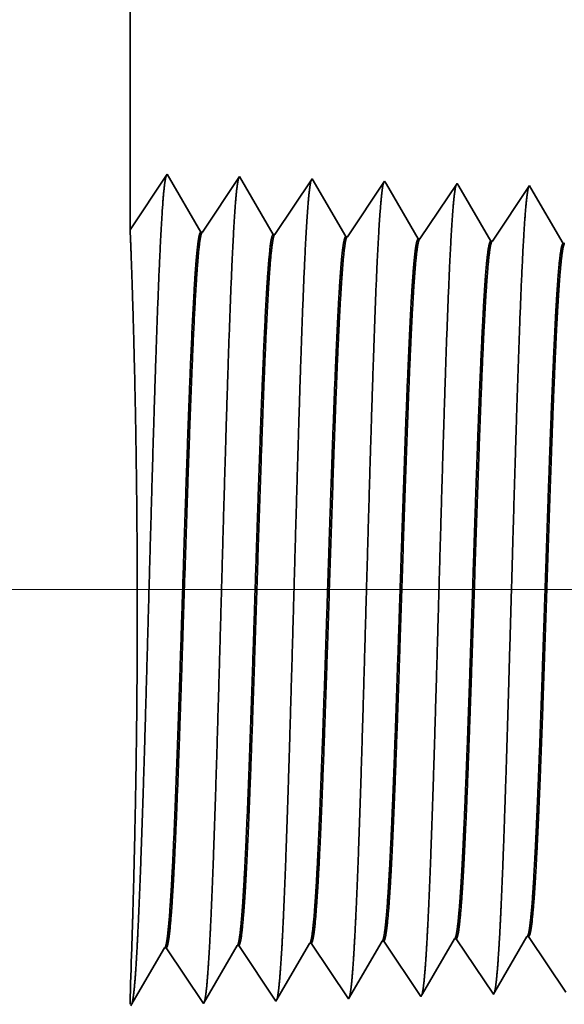
# Model space of a CAD drawing. Extents: x 0 to 10.8, y 0 to 8.2.
# Drawn here: x 1.4 to 1.5, y 1.2 to 1.3 of the extents above; entities that cross this region are included whole.
import ezdxf

# ---------------------------------------------------------------- set-up
doc = ezdxf.new("R2010")
doc.units = 0
doc.header["$MEASUREMENT"] = 0
doc.layers.get('0').update_dxf_attribs({"lineweight": 13})

# ---------------------------------------------------------------- blocks, each defined once
blk = doc.blocks.new('BLOCK19')
at = {"color": 7, "lineweight": 13, "ltscale": 0.03937}
blk.add_line((4.172853, 0.94), (-13.236178, 0.94), dxfattribs=at)
blk = doc.blocks.new('BLOCK25')
at = {"color": 7, "lineweight": 5, "ltscale": 0.001646}
for p, q in [((-10.534822, 0.536738), (-10.501681, 0.593641)), ((-10.749108, 0.530041), (-10.715966, 0.586944)), ((-10.714308, 0.586996), (-10.677679, 0.532274)), ((-10.677679, 0.532274), (-10.644538, 0.589176)), ((-10.642879, 0.589228), (-10.606251, 0.534506)), ((-10.606251, 0.534506), (-10.573109, 0.591409))]:
    blk.add_line(p, q, dxfattribs=at)
at = {"color": 7, "lineweight": 5, "ltscale": 4.1e-05}
for p, q in [((-10.501681, 0.593641), (-10.500023, 0.593692)), ((-10.430251, 0.595873), (-10.428595, 0.595925)), ((-10.358822, 0.598105), (-10.357167, 0.598157)), ((-10.715966, 0.586944), (-10.714308, 0.586996)), ((-10.573109, 0.591409), (-10.571452, 0.59146))]:
    blk.add_line(p, q, dxfattribs=at)
at = {"color": 7, "lineweight": 5, "ltscale": 0.000235}
for p, q in [((-10.500023, 0.593692), (-10.494791, 0.585875)), ((-10.428595, 0.595925), (-10.423363, 0.588108)), ((-10.357167, 0.598157), (-10.351934, 0.59034)), ((-10.571452, 0.59146), (-10.56622, 0.583643)), ((-10.56622, 0.583643), (-10.560986, 0.575826)), ((-10.494791, 0.585875), (-10.489558, 0.578058)), ((-10.423363, 0.588108), (-10.418129, 0.58029)), ((-10.351934, 0.59034), (-10.346701, 0.582522)), ((-10.346701, 0.582522), (-10.341468, 0.574705)), ((-10.560986, 0.575826), (-10.555754, 0.568008)), ((-10.489558, 0.578058), (-10.484325, 0.57024)), ((-10.418129, 0.58029), (-10.412897, 0.572472)), ((-10.412897, 0.572472), (-10.407663, 0.564655)), ((-10.341468, 0.574705), (-10.336235, 0.566887)), ((-10.555754, 0.568008), (-10.55052, 0.560191)), ((-10.484325, 0.57024), (-10.479092, 0.562423)), ((-10.407663, 0.564655), (-10.402431, 0.556837)), ((-10.336235, 0.566887), (-10.331003, 0.559069)), ((-10.55052, 0.560191), (-10.545288, 0.552373)), ((-10.479092, 0.562423), (-10.473859, 0.554605)), ((-10.473859, 0.554605), (-10.468626, 0.546788)), ((-10.402431, 0.556837), (-10.397198, 0.54902)), ((-10.331003, 0.559069), (-10.325769, 0.551252)), ((-10.545288, 0.552373), (-10.540055, 0.544555)), ((-10.540055, 0.544555), (-10.534822, 0.536738)), ((-10.468626, 0.546788), (-10.463394, 0.53897)), ((-10.397198, 0.54902), (-10.391965, 0.541202)), ((-10.325769, 0.551252), (-10.320537, 0.543434))]:
    blk.add_line(p, q, dxfattribs=at)
at = {"color": 7, "lineweight": 5, "ltscale": 0.000224}
for p, q in [((-10.434752, 0.588146), (-10.430251, 0.595873)), ((-10.439252, 0.580418), (-10.434752, 0.588146)), ((-10.448254, 0.564963), (-10.443753, 0.572691)), ((-10.443753, 0.572691), (-10.439252, 0.580418)), ((-10.452755, 0.557236), (-10.448254, 0.564963)), ((-10.457255, 0.549508), (-10.452755, 0.557236)), ((-10.461756, 0.541781), (-10.457255, 0.549508))]:
    blk.add_line(p, q, dxfattribs=at)
at = {"color": 7, "lineweight": 5, "ltscale": 0.000225}
for p, q in [((-10.36335, 0.590331), (-10.358822, 0.598105)), ((-10.372407, 0.574781), (-10.367879, 0.582556)), ((-10.367879, 0.582556), (-10.36335, 0.590331)), ((-10.376935, 0.567007), (-10.372407, 0.574781)), ((-10.381464, 0.559232), (-10.376935, 0.567007)), ((-10.385992, 0.551458), (-10.381464, 0.559232)), ((-10.390519, 0.543683), (-10.385992, 0.551458))]:
    blk.add_line(p, q, dxfattribs=at)
at = {"color": 7, "lineweight": 5, "ltscale": 4.2e-05}
blk.add_line((-10.644538, 0.589176), (-10.642879, 0.589228), dxfattribs=at)
at = {"color": 7, "lineweight": 5, "ltscale": 7.2e-05}
blk.add_line((-10.391965, 0.541202), (-10.390519, 0.543683), dxfattribs=at)
at = {"color": 7, "lineweight": 5, "ltscale": 8.1e-05}
blk.add_line((-10.463394, 0.53897), (-10.461756, 0.541781), dxfattribs=at)
blk = doc.blocks.new('BLOCK28')
at = {"color": 7, "lineweight": 5, "ltscale": 0.03937}
blk.add_line((-10.75, 1.294153), (-10.75, 3), dxfattribs=at)
at = {"color": 7, "lineweight": 5, "ltscale": 0.001645}
blk.add_line((-10.713393, 1.348843), (-10.75, 1.294153), dxfattribs=at)
at = {"color": 7, "lineweight": 5, "ltscale": 0.001646}
for p, q in [((-10.680252, 1.29194), (-10.713393, 1.348843)), ((-10.641965, 1.34661), (-10.678593, 1.291888)), ((-10.608824, 1.289708), (-10.641965, 1.34661)), ((-10.570536, 1.344378), (-10.607165, 1.289656)), ((-10.537395, 1.287475), (-10.570536, 1.344378))]:
    blk.add_line(p, q, dxfattribs=at)
at = {"color": 7, "lineweight": 5, "ltscale": 0.000235}
for p, q in [((-10.499108, 1.342146), (-10.50434, 1.334329)), ((-10.427679, 1.339914), (-10.432912, 1.332096)), ((-10.50434, 1.334329), (-10.509574, 1.326511)), ((-10.432912, 1.332096), (-10.438145, 1.324279)), ((-10.361483, 1.329864), (-10.366717, 1.322047)), ((-10.356251, 1.337682), (-10.361483, 1.329864)), ((-10.509574, 1.326511), (-10.514806, 1.318693)), ((-10.438145, 1.324279), (-10.443378, 1.316461)), ((-10.366717, 1.322047), (-10.371949, 1.314229)), ((-10.520039, 1.310876), (-10.525272, 1.303058)), ((-10.514806, 1.318693), (-10.520039, 1.310876)), ((-10.443378, 1.316461), (-10.448611, 1.308644)), ((-10.371949, 1.314229), (-10.377183, 1.306412)), ((-10.525272, 1.303058), (-10.530505, 1.295241)), ((-10.453844, 1.300826), (-10.459077, 1.293008)), ((-10.448611, 1.308644), (-10.453844, 1.300826)), ((-10.377183, 1.306412), (-10.382415, 1.298594)), ((-10.530505, 1.295241), (-10.535738, 1.287423)), ((-10.459077, 1.293008), (-10.464309, 1.285191)), ((-10.387649, 1.290776), (-10.392881, 1.282959)), ((-10.382415, 1.298594), (-10.387649, 1.290776))]:
    blk.add_line(p, q, dxfattribs=at)
at = {"color": 7, "lineweight": 5, "ltscale": 8.7e-05}
blk.add_line((-10.497354, 1.339136), (-10.499108, 1.342146), dxfattribs=at)
at = {"color": 7, "lineweight": 5, "ltscale": 0.000223}
for p, q in [((-10.49287, 1.331437), (-10.497354, 1.339136)), ((-10.488386, 1.323738), (-10.49287, 1.331437)), ((-10.483902, 1.316039), (-10.488386, 1.323738)), ((-10.479418, 1.30834), (-10.483902, 1.316039)), ((-10.474934, 1.300641), (-10.479418, 1.30834)), ((-10.47045, 1.292942), (-10.474934, 1.300641)), ((-10.465966, 1.285243), (-10.47045, 1.292942))]:
    blk.add_line(p, q, dxfattribs=at)
at = {"color": 7, "lineweight": 5, "ltscale": 7.6e-05}
blk.add_line((-10.426144, 1.337278), (-10.427679, 1.339914), dxfattribs=at)
at = {"color": 7, "lineweight": 5, "ltscale": 0.000224}
for p, q in [((-10.421629, 1.329526), (-10.426144, 1.337278)), ((-10.417113, 1.321773), (-10.421629, 1.329526)), ((-10.412598, 1.314021), (-10.417113, 1.321773)), ((-10.408082, 1.306268), (-10.412598, 1.314021)), ((-10.403567, 1.298516), (-10.408082, 1.306268)), ((-10.399052, 1.290763), (-10.403567, 1.298516)), ((-10.394537, 1.283011), (-10.399052, 1.290763))]:
    blk.add_line(p, q, dxfattribs=at)
at = {"color": 7, "lineweight": 5, "ltscale": 6.8e-05}
blk.add_line((-10.354886, 1.335338), (-10.356251, 1.337682), dxfattribs=at)
at = {"color": 7, "lineweight": 5, "ltscale": 0.000226}
for p, q in [((-10.350345, 1.327544), (-10.354886, 1.335338)), ((-10.336727, 1.304161), (-10.341267, 1.311956)), ((-10.323108, 1.280779), (-10.327648, 1.288573))]:
    blk.add_line(p, q, dxfattribs=at)
at = {"color": 7, "lineweight": 5, "ltscale": 0.000225}
for p, q in [((-10.345806, 1.31975), (-10.350345, 1.327544)), ((-10.341267, 1.311956), (-10.345806, 1.31975)), ((-10.332187, 1.296367), (-10.336727, 1.304161)), ((-10.327648, 1.288573), (-10.332187, 1.296367))]:
    blk.add_line(p, q, dxfattribs=at)
at = {"color": 7, "lineweight": 5, "ltscale": 4.2e-05}
for p, q in [((-10.678593, 1.291888), (-10.680252, 1.29194)), ((-10.607165, 1.289656), (-10.608824, 1.289708))]:
    blk.add_line(p, q, dxfattribs=at)
at = {"color": 7, "lineweight": 5, "ltscale": 4.1e-05}
for p, q in [((-10.535738, 1.287423), (-10.537395, 1.287475)), ((-10.464309, 1.285191), (-10.465966, 1.285243)), ((-10.392881, 1.282959), (-10.394537, 1.283011)), ((-10.321453, 1.280727), (-10.323108, 1.280779))]:
    blk.add_line(p, q, dxfattribs=at)

msp = doc.modelspace()

# ---------------------------------------------------------------- linework, layer by layer
at = {"color": 7, "lineweight": 35, "ltscale": 0.007915}
msp.add_line((1.46506, 1.62514), (1.46506, 1.30854), dxfattribs=at)
at = {"color": 7, "lineweight": 35, "ltscale": 0.000305}
msp.add_line((1.46506, 1.30854), (1.47185, 1.31869), dxfattribs=at)
at = {"color": 7, "lineweight": 35, "ltscale": 0.000306}
for p, q in [((1.47185, 1.31869), (1.47801, 1.30813)), ((1.47831, 1.30812), (1.48511, 1.31827)), ((1.48511, 1.31827), (1.49126, 1.30771)), ((1.49157, 1.3077), (1.49837, 1.31786)), ((1.49837, 1.31786), (1.50452, 1.3073)), ((1.50483, 1.30729), (1.51163, 1.31744)), ((1.51808, 1.30687), (1.52488, 1.31703)), ((1.53134, 1.30646), (1.53814, 1.31662)), ((1.53797, 1.17936), (1.54477, 1.1692)), ((1.46523, 1.16672), (1.47138, 1.17728)), ((1.47168, 1.17729), (1.47848, 1.16713)), ((1.47848, 1.16713), (1.48463, 1.17769)), ((1.48494, 1.1777), (1.49174, 1.16755)), ((1.49174, 1.16755), (1.49789, 1.17811)), ((1.4982, 1.17812), (1.505, 1.16796)), ((1.505, 1.16796), (1.51115, 1.17852)), ((1.51146, 1.17853), (1.51825, 1.16837)), ((1.52471, 1.17895), (1.53151, 1.16879))]:
    msp.add_line(p, q, dxfattribs=at)
at = {"color": 7, "lineweight": 35, "ltscale": 1.6e-05}
msp.add_line((1.51163, 1.31744), (1.51195, 1.31689), dxfattribs=at)
at = {"color": 7, "lineweight": 35, "ltscale": 0.000289}
msp.add_line((1.51195, 1.31689), (1.51778, 1.30688), dxfattribs=at)
at = {"color": 7, "lineweight": 35, "ltscale": 1.4e-05}
msp.add_line((1.52488, 1.31703), (1.52517, 1.31654), dxfattribs=at)
at = {"color": 7, "lineweight": 35, "ltscale": 0.000291}
msp.add_line((1.52517, 1.31654), (1.53103, 1.30647), dxfattribs=at)
at = {"color": 7, "lineweight": 35, "ltscale": 1.3e-05}
for p, q in [((1.53814, 1.31662), (1.53839, 1.31618)), ((1.53151, 1.16879), (1.53178, 1.16925))]:
    msp.add_line(p, q, dxfattribs=at)
at = {"color": 7, "lineweight": 35, "ltscale": 0.000293}
msp.add_line((1.53839, 1.31618), (1.54429, 1.30605), dxfattribs=at)
at = {"color": 7, "lineweight": 35, "ltscale": 8e-06}
for p, q in [((1.47831, 1.30812), (1.47801, 1.30813)), ((1.49157, 1.3077), (1.49126, 1.30771)), ((1.50483, 1.30729), (1.50452, 1.3073)), ((1.51808, 1.30687), (1.51778, 1.30688)), ((1.53134, 1.30646), (1.53103, 1.30647)), ((1.5446, 1.30604), (1.54429, 1.30605)), ((1.53797, 1.17936), (1.53766, 1.17935)), ((1.47168, 1.17729), (1.47138, 1.17728)), ((1.48494, 1.1777), (1.48463, 1.17769)), ((1.4982, 1.17812), (1.49789, 1.17811)), ((1.51146, 1.17853), (1.51115, 1.17852)), ((1.52471, 1.17895), (1.52441, 1.17894))]:
    msp.add_line(p, q, dxfattribs=at)
at = {"color": 7, "lineweight": 35, "ltscale": 0.000292}
msp.add_line((1.53178, 1.16925), (1.53766, 1.17935), dxfattribs=at)
at = {"color": 7, "lineweight": 35, "ltscale": 0.00029}
msp.add_line((1.51856, 1.1689), (1.52441, 1.17894), dxfattribs=at)
at = {"color": 7, "lineweight": 35, "ltscale": 1.5e-05}
msp.add_line((1.51825, 1.16837), (1.51856, 1.1689), dxfattribs=at)
at = {"color": 7, "lineweight": 35, "ltscale": 0.03937}
for points in [[(1.47831, 1.30812, 0.251927), (1.47821, 1.30804)], [(1.49157, 1.3077, 0.252082), (1.49147, 1.30763)], [(1.50483, 1.30729, 0.251117), (1.50472, 1.30721)], [(1.51808, 1.30688, 0.251113), (1.51798, 1.3068)], [(1.53134, 1.30646, 0.251112), (1.53124, 1.30638)], [(1.52441, 1.17894, 0.242784), (1.52452, 1.17904)], [(1.53766, 1.17935, 0.242785), (1.53778, 1.17945)], [(1.46539, 1.17724, 0.00236), (1.46506, 1.16697)], [(1.47138, 1.17728, 0.243237), (1.47149, 1.17738)], [(1.48463, 1.17769, 0.24338), (1.48475, 1.17779)], [(1.49789, 1.17811, 0.243528), (1.49801, 1.17821)], [(1.51115, 1.17852, 0.243678), (1.51126, 1.17862)]]:
    msp.add_lwpolyline(points, format="xyb", dxfattribs=at)
for points, knots in [([(1.46628, 1.17606), (1.46677, 1.18455), (1.46721, 1.19661), (1.46761, 1.20955), (1.46834, 1.23544), (1.46906, 1.26177), (1.46941, 1.27395), (1.46997, 1.29191), (1.47061, 1.3063), (1.47083, 1.31057), (1.47113, 1.31495), (1.47145, 1.3174), (1.47153, 1.31785), (1.4716, 1.31818), (1.47167, 1.31841)], [0, 0, 0, 0, 0, 0, 12.702946, 12.702946, 12.702946, 24.497603, 24.497603, 24.497603, 30.34554, 30.34554, 30.34554, 32.0302, 32.0302, 32.0302, 32.0302, 32.0302, 32.0302]), ([(1.47954, 1.17643), (1.48003, 1.18489), (1.48047, 1.19692), (1.48087, 1.20983), (1.4816, 1.23561), (1.48232, 1.26183), (1.48267, 1.27393), (1.48323, 1.29178), (1.48387, 1.30606), (1.48409, 1.3103), (1.4844, 1.31461), (1.48471, 1.31702), (1.48479, 1.31745), (1.48486, 1.31777), (1.48493, 1.31799)], [0, 0, 0, 0, 0, 0, 12.66346, 12.66346, 12.66346, 24.386567, 24.386567, 24.386567, 30.203842, 30.203842, 30.203842, 31.844188, 31.844188, 31.844188, 31.844188, 31.844188, 31.844188]), ([(1.4928, 1.17679), (1.49329, 1.18523), (1.49373, 1.19723), (1.49413, 1.21011), (1.49486, 1.23579), (1.49559, 1.26188), (1.49593, 1.27391), (1.49649, 1.29165), (1.49713, 1.30582), (1.49736, 1.31003), (1.49766, 1.31427), (1.49798, 1.31663), (1.49804, 1.31705), (1.49811, 1.31736), (1.49818, 1.31758)], [0, 0, 0, 0, 0, 0, 12.623898, 12.623898, 12.623898, 24.275415, 24.275415, 24.275415, 30.062, 30.062, 30.062, 31.656289, 31.656289, 31.656289, 31.656289, 31.656289, 31.656289]), ([(1.50605, 1.17715), (1.50655, 1.18557), (1.50699, 1.19755), (1.50739, 1.21039), (1.50812, 1.23596), (1.50885, 1.26194), (1.5092, 1.27389), (1.50975, 1.29152), (1.51039, 1.30558), (1.51062, 1.30976), (1.51092, 1.31393), (1.51124, 1.31624), (1.5113, 1.31665), (1.51137, 1.31695), (1.51144, 1.31716)], [0, 0, 0, 0, 0, 0, 12.584309, 12.584309, 12.584309, 24.164249, 24.164249, 24.164249, 29.920085, 29.920085, 29.920085, 31.470496, 31.470496, 31.470496, 31.470496, 31.470496, 31.470496]), ([(1.51931, 1.17752), (1.51981, 1.18591), (1.52025, 1.19786), (1.52065, 1.21067), (1.52138, 1.23614), (1.52211, 1.262), (1.52246, 1.27387), (1.52302, 1.29139), (1.52366, 1.30534), (1.52388, 1.30948), (1.52418, 1.31359), (1.5245, 1.31586), (1.52456, 1.31624), (1.52463, 1.31654), (1.5247, 1.31675)], [0, 0, 0, 0, 0, 0, 12.544664, 12.544664, 12.544664, 24.05296, 24.05296, 24.05296, 29.778027, 29.778027, 29.778027, 31.284613, 31.284613, 31.284613, 31.284613, 31.284613, 31.284613]), ([(1.53257, 1.17788), (1.53293, 1.18396), (1.53326, 1.19191), (1.53357, 1.20071), (1.53427, 1.22282), (1.53493, 1.24645), (1.53531, 1.25991), (1.53591, 1.28048), (1.53659, 1.29812), (1.53684, 1.30374), (1.53721, 1.31037), (1.5376, 1.31442), (1.53772, 1.31533), (1.53784, 1.31597), (1.53795, 1.31633)], [0, 0, 0, 0, 0, 0, 9.081335, 9.081335, 9.081335, 21.825471, 21.825471, 21.825471, 28.485017, 28.485017, 28.485017, 31.112894, 31.112894, 31.112894, 31.112894, 31.112894, 31.112894]), ([(1.46538, 1.17724), (1.46557, 1.18313), (1.46579, 1.19075), (1.466, 1.1996), (1.46637, 1.22037), (1.46645, 1.24292), (1.46638, 1.25527), (1.4661, 1.27536), (1.46568, 1.29179), (1.46549, 1.29775), (1.46527, 1.30406), (1.46513, 1.30734), (1.4651, 1.30798), (1.46508, 1.30839), (1.46507, 1.30855)], [0, 0, 0, 0, 0, 0, 11.887061, 11.887061, 11.887061, 26.073146, 26.073146, 26.073146, 36.138495, 36.138495, 36.138495, 39.83427, 39.83427, 39.83427, 39.83427, 39.83427, 39.83427]), ([(1.47801, 1.30813), (1.47782, 1.30813), (1.47762, 1.30747), (1.47744, 1.30615), (1.47691, 1.30066), (1.47641, 1.29112), (1.47609, 1.28362), (1.47537, 1.26441), (1.47469, 1.24274), (1.47428, 1.22985), (1.47369, 1.2119), (1.47307, 1.19688), (1.47286, 1.19244), (1.47265, 1.18854), (1.47243, 1.18533)], [0, 0, 0, 0, 0, 0, 6.134014, 6.134014, 6.134014, 17.347199, 17.347199, 17.347199, 32.692541, 32.692541, 32.692541, 39.980277, 39.980277, 39.980277, 39.980277, 39.980277, 39.980277]), ([(1.47821, 1.30804), (1.47802, 1.30776), (1.47783, 1.30684), (1.47765, 1.30527), (1.47722, 1.30031), (1.47681, 1.29277), (1.47658, 1.28773), (1.47584, 1.26966), (1.47515, 1.24783), (1.47466, 1.232), (1.47401, 1.21173), (1.47331, 1.19549), (1.47312, 1.19163), (1.47293, 1.18821), (1.47274, 1.18534)], [0, 0, 0, 0, 0, 0, 6.019118, 6.019118, 6.019118, 14.092765, 14.092765, 14.092765, 32.718781, 32.718781, 32.718781, 39.212961, 39.212961, 39.212961, 39.212961, 39.212961, 39.212961]), ([(1.49126, 1.30771), (1.49107, 1.30772), (1.49088, 1.30706), (1.49069, 1.30573), (1.49016, 1.30024), (1.48966, 1.2907), (1.48934, 1.28319), (1.48862, 1.26402), (1.48793, 1.24242), (1.48753, 1.22956), (1.48694, 1.2118), (1.48631, 1.19699), (1.48611, 1.19265), (1.4859, 1.18884), (1.48569, 1.18569)], [0, 0, 0, 0, 0, 0, 6.135597, 6.135597, 6.135597, 17.359501, 17.359501, 17.359501, 32.662146, 32.662146, 32.662146, 39.823979, 39.823979, 39.823979, 39.823979, 39.823979, 39.823979]), ([(1.49147, 1.30763), (1.49128, 1.30735), (1.49109, 1.30642), (1.4909, 1.30486), (1.49047, 1.29989), (1.49006, 1.29235), (1.48983, 1.2873), (1.4894, 1.27669), (1.48898, 1.2648), (1.48878, 1.25883), (1.48829, 1.24396), (1.48781, 1.2289), (1.48751, 1.22002), (1.48705, 1.20685), (1.48656, 1.19565), (1.48637, 1.19187), (1.48619, 1.18852), (1.486, 1.1857)], [0, 0, 0, 0, 0, 0, 6.02087, 6.02087, 6.02087, 14.101599, 14.101599, 14.101599, 21.702929, 21.702929, 21.702929, 32.740265, 32.740265, 32.740265, 39.133363, 39.133363, 39.133363, 39.133363, 39.133363, 39.133363]), ([(1.50452, 1.3073), (1.50433, 1.3073), (1.50414, 1.30664), (1.50395, 1.30532), (1.50341, 1.29983), (1.50291, 1.29028), (1.50259, 1.28276), (1.50206, 1.26864), (1.50154, 1.2532), (1.50132, 1.24647), (1.5008, 1.23021), (1.50026, 1.21448), (1.49994, 1.20571), (1.49955, 1.19637), (1.49914, 1.1891), (1.49908, 1.18803), (1.49901, 1.18701), (1.49895, 1.18606)], [0, 0, 0, 0, 0, 0, 6.137308, 6.137308, 6.137308, 17.372293, 17.372293, 17.372293, 25.696193, 25.696193, 25.696193, 37.584999, 37.584999, 37.584999, 39.763378, 39.763378, 39.763378, 39.763378, 39.763378, 39.763378]), ([(1.50472, 1.30721), (1.50453, 1.30693), (1.50434, 1.306), (1.50416, 1.30444), (1.50373, 1.29947), (1.50332, 1.29193), (1.50308, 1.28687), (1.50265, 1.27627), (1.50223, 1.26439), (1.50203, 1.25844), (1.50154, 1.24363), (1.50105, 1.22866), (1.50076, 1.21985), (1.50029, 1.20685), (1.49981, 1.19581), (1.49963, 1.19211), (1.49944, 1.18883), (1.49925, 1.18607)], [0, 0, 0, 0, 0, 0, 6.022766, 6.022766, 6.022766, 14.110858, 14.110858, 14.110858, 21.705298, 21.705298, 21.705298, 32.696014, 32.696014, 32.696014, 38.98741, 38.98741, 38.98741, 38.98741, 38.98741, 38.98741]), ([(1.51778, 1.30688), (1.51758, 1.30689), (1.51739, 1.30623), (1.5172, 1.3049), (1.51667, 1.29941), (1.51616, 1.28986), (1.51584, 1.28233), (1.51531, 1.26821), (1.51479, 1.2528), (1.51457, 1.24607), (1.51404, 1.22991), (1.51351, 1.21429), (1.51319, 1.20562), (1.5128, 1.19645), (1.51239, 1.18932), (1.51233, 1.1883), (1.51227, 1.18733), (1.5122, 1.18642)], [0, 0, 0, 0, 0, 0, 6.13916, 6.13916, 6.13916, 17.3856, 17.3856, 17.3856, 25.704241, 25.704241, 25.704241, 37.526343, 37.526343, 37.526343, 39.61396, 39.61396, 39.61396, 39.61396, 39.61396, 39.61396]), ([(1.51798, 1.3068), (1.51779, 1.30651), (1.5176, 1.30559), (1.51741, 1.30402), (1.51698, 1.29905), (1.51657, 1.2915), (1.51633, 1.28644), (1.5159, 1.27585), (1.51547, 1.26398), (1.51527, 1.25804), (1.51478, 1.24331), (1.5143, 1.22842), (1.514, 1.21968), (1.51354, 1.20685), (1.51306, 1.19597), (1.51288, 1.19235), (1.5127, 1.18914), (1.51251, 1.18643)], [0, 0, 0, 0, 0, 0, 6.024768, 6.024768, 6.024768, 14.1205, 14.1205, 14.1205, 21.70824, 21.70824, 21.70824, 32.652054, 32.652054, 32.652054, 38.841354, 38.841354, 38.841354, 38.841354, 38.841354, 38.841354]), ([(1.53103, 1.30647), (1.53084, 1.30647), (1.53065, 1.30581), (1.53046, 1.30449), (1.53011, 1.30096), (1.52978, 1.29577), (1.52964, 1.29323), (1.52932, 1.28685), (1.529, 1.2793), (1.52883, 1.275), (1.52855, 1.26744), (1.52828, 1.2597), (1.52819, 1.25698), (1.52797, 1.25037), (1.52775, 1.24367), (1.52764, 1.24034), (1.52742, 1.2336), (1.52719, 1.22698), (1.5271, 1.2242), (1.52678, 1.21513), (1.52645, 1.20634), (1.52622, 1.2009), (1.52594, 1.19472), (1.52565, 1.18972), (1.52559, 1.18868), (1.52552, 1.1877), (1.52546, 1.18678)], [0, 0, 0, 0, 0, 0, 6.141126, 6.141126, 6.141126, 11.156527, 11.156527, 11.156527, 16.946838, 16.946838, 16.946838, 21.182746, 21.182746, 21.182746, 25.333316, 25.333316, 25.333316, 29.616988, 29.616988, 29.616988, 37.160538, 37.160538, 37.160538, 39.272462, 39.272462, 39.272462, 39.272462, 39.272462, 39.272462]), ([(1.53123, 1.30638), (1.53104, 1.3061), (1.53085, 1.30517), (1.53067, 1.3036), (1.53023, 1.29863), (1.52982, 1.29108), (1.52958, 1.28602), (1.52915, 1.27543), (1.52872, 1.26357), (1.52852, 1.25765), (1.52803, 1.24298), (1.52754, 1.22817), (1.52725, 1.21952), (1.52679, 1.20686), (1.52631, 1.19613), (1.52613, 1.19259), (1.52595, 1.18946), (1.52577, 1.1868)], [0, 0, 0, 0, 0, 0, 6.026923, 6.026923, 6.026923, 14.130588, 14.130588, 14.130588, 21.711996, 21.711996, 21.711996, 32.613199, 32.613199, 32.613199, 38.701352, 38.701352, 38.701352, 38.701352, 38.701352, 38.701352]), ([(1.54429, 1.30605), (1.5441, 1.30606), (1.5439, 1.3054), (1.54371, 1.30407), (1.54337, 1.30055), (1.54303, 1.29536), (1.54289, 1.29282), (1.54257, 1.28643), (1.54225, 1.27887), (1.54208, 1.27457), (1.5418, 1.26702), (1.54153, 1.25929), (1.54144, 1.2566), (1.54122, 1.25003), (1.541, 1.24336), (1.54089, 1.24005), (1.54066, 1.23337), (1.54044, 1.22679), (1.54034, 1.22402), (1.54003, 1.21503), (1.53969, 1.20633), (1.53947, 1.20094), (1.53919, 1.19488), (1.5389, 1.18997), (1.53884, 1.18898), (1.53878, 1.18803), (1.53872, 1.18715)], [0, 0, 0, 0, 0, 0, 6.143241, 6.143241, 6.143241, 11.160621, 11.160621, 11.160621, 16.964119, 16.964119, 16.964119, 21.189735, 21.189735, 21.189735, 25.324307, 25.324307, 25.324307, 29.584425, 29.584425, 29.584425, 37.085278, 37.085278, 37.085278, 39.129319, 39.129319, 39.129319, 39.129319, 39.129319, 39.129319]), ([(1.54449, 1.30597), (1.5443, 1.30568), (1.54411, 1.30475), (1.54392, 1.30318), (1.54358, 1.29928), (1.54325, 1.29379), (1.5431, 1.29107), (1.54277, 1.28412), (1.54244, 1.27605), (1.54227, 1.27143), (1.54199, 1.26372), (1.54172, 1.25584), (1.54162, 1.25273), (1.5414, 1.24632), (1.54119, 1.23987), (1.54108, 1.23663), (1.54086, 1.23026), (1.54065, 1.22403), (1.54054, 1.22079), (1.54023, 1.21227), (1.53991, 1.20407), (1.53969, 1.19904), (1.53943, 1.19367), (1.53917, 1.1893), (1.53912, 1.18856), (1.53907, 1.18784), (1.53903, 1.18716)], [0, 0, 0, 0, 0, 0, 6.029204, 6.029204, 6.029204, 11.087818, 11.087818, 11.087818, 17.212079, 17.212079, 17.212079, 21.222211, 21.222211, 21.222211, 25.274723, 25.274723, 25.274723, 29.248235, 29.248235, 29.248235, 36.470612, 36.470612, 36.470612, 38.037455, 38.037455, 38.037455, 38.037455, 38.037455, 38.037455]), ([(1.5052, 1.16831), (1.50536, 1.16885), (1.50552, 1.16992), (1.50567, 1.17148), (1.50584, 1.17367), (1.506, 1.17626), (1.50602, 1.17656), (1.50603, 1.17685), (1.50605, 1.17715)], [0, 0, 0, 0, 0, 0, 3.622428, 3.622428, 3.622428, 4.071552, 4.071552, 4.071552, 4.071552, 4.071552, 4.071552]), ([(1.51846, 1.16872), (1.51862, 1.16927), (1.51877, 1.17033), (1.51893, 1.17188), (1.51909, 1.17406), (1.51926, 1.17663), (1.51927, 1.17692), (1.51929, 1.17722), (1.51931, 1.17752)], [0, 0, 0, 0, 0, 0, 3.596713, 3.596713, 3.596713, 4.042657, 4.042657, 4.042657, 4.042657, 4.042657, 4.042657]), ([(1.53172, 1.16914), (1.53187, 1.16968), (1.53203, 1.17074), (1.53218, 1.17228), (1.53235, 1.17444), (1.53251, 1.177), (1.53253, 1.17729), (1.53255, 1.17758), (1.53257, 1.17788)], [0, 0, 0, 0, 0, 0, 3.571017, 3.571017, 3.571017, 4.013783, 4.013783, 4.013783, 4.013783, 4.013783, 4.013783]), ([(1.46542, 1.16706), (1.46558, 1.16761), (1.46574, 1.16869), (1.4659, 1.17027), (1.46607, 1.17251), (1.46623, 1.17516), (1.46625, 1.17545), (1.46626, 1.17576), (1.46628, 1.17606)], [0, 0, 0, 0, 0, 0, 3.69951, 3.69951, 3.69951, 4.158163, 4.158163, 4.158163, 4.158163, 4.158163, 4.158163]), ([(1.47868, 1.16748), (1.47884, 1.16802), (1.479, 1.1691), (1.47915, 1.17068), (1.47932, 1.17289), (1.47948, 1.17553), (1.4795, 1.17582), (1.47952, 1.17612), (1.47954, 1.17643)], [0, 0, 0, 0, 0, 0, 3.673825, 3.673825, 3.673825, 4.129303, 4.129303, 4.129303, 4.129303, 4.129303, 4.129303]), ([(1.49194, 1.16789), (1.4921, 1.16844), (1.49226, 1.16951), (1.49241, 1.17108), (1.49258, 1.17328), (1.49274, 1.1759), (1.49276, 1.17619), (1.49278, 1.17649), (1.4928, 1.17679)], [0, 0, 0, 0, 0, 0, 3.648127, 3.648127, 3.648127, 4.100428, 4.100428, 4.100428, 4.100428, 4.100428, 4.100428])]:
    msp.add_open_spline(points, degree=5, knots=knots, dxfattribs=at)
for points in [[(1.5122, 1.18642), (1.51202, 1.18375), (1.51184, 1.18156), (1.51165, 1.17994), (1.51146, 1.17895), (1.51127, 1.17862)], [(1.51251, 1.18643), (1.51231, 1.18344), (1.5121, 1.18105), (1.51188, 1.17938), (1.51167, 1.17854), (1.51146, 1.17853)], [(1.52546, 1.18678), (1.52528, 1.18413), (1.52509, 1.18196), (1.5249, 1.18034), (1.52471, 1.17937), (1.52452, 1.17904)], [(1.52577, 1.18679), (1.52556, 1.18382), (1.52535, 1.18144), (1.52514, 1.17979), (1.52493, 1.17895), (1.52471, 1.17895)], [(1.53872, 1.18714), (1.53854, 1.18451), (1.53835, 1.18236), (1.53816, 1.18075), (1.53797, 1.17978), (1.53778, 1.17945)], [(1.53902, 1.18716), (1.53882, 1.1842), (1.53861, 1.18184), (1.5384, 1.18019), (1.53818, 1.17937), (1.53797, 1.17936)], [(1.47243, 1.18533), (1.47225, 1.1826), (1.47206, 1.18037), (1.47187, 1.17871), (1.47168, 1.17771), (1.47149, 1.17738)], [(1.47274, 1.18534), (1.47254, 1.18229), (1.47233, 1.17985), (1.47211, 1.17815), (1.4719, 1.1773), (1.47168, 1.17729)], [(1.48569, 1.18569), (1.48551, 1.18298), (1.48532, 1.18076), (1.48513, 1.17912), (1.48494, 1.17812), (1.48475, 1.17779)], [(1.486, 1.1857), (1.48579, 1.18267), (1.48558, 1.18025), (1.48537, 1.17856), (1.48516, 1.17771), (1.48494, 1.1777)], [(1.49895, 1.18605), (1.49876, 1.18337), (1.49858, 1.18116), (1.49839, 1.17953), (1.4982, 1.17854), (1.49801, 1.17821)], [(1.49925, 1.18607), (1.49905, 1.18306), (1.49884, 1.18065), (1.49863, 1.17897), (1.49841, 1.17812), (1.4982, 1.17812)]]:
    msp.add_open_spline(points, degree=5, dxfattribs=at)

# ---------------------------------------------------------------- block references
at = {"lineweight": 0, "xscale": 0.185599, "yscale": 0.185599, "zscale": 0.185599}
for name in ['BLOCK28', 'BLOCK19', 'BLOCK25']:
    msp.add_blockref(name, (3.46026, 1.06834), dxfattribs=at)

doc.saveas('drawing.dxf')
